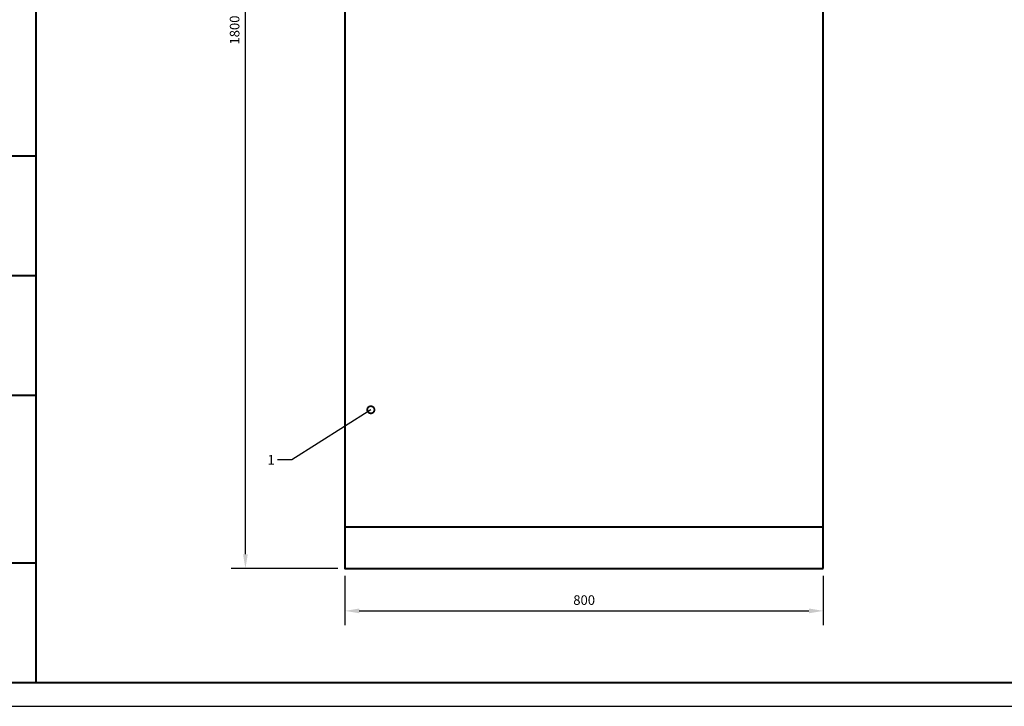
# Model space of a CAD drawing. Units: millimetres. Extents: x 352 to 5195, y -262 to 1542.
# Drawn here: x 3532 to 3738, y 1244 to 1387 of the extents above; entities that cross this region are included whole.
import ezdxf
from ezdxf import colors
from ezdxf.entities.mleader import LeaderData, LeaderLine
from ezdxf.math import Vec2, Vec3

# ---------------------------------------------------------------- set-up
doc = ezdxf.new("R2010")
doc.units = ezdxf.units.MM
doc.layers.add('Рамка', color=7, linetype='Continuous')
doc.layers.add('Схемы', color=7, linetype='Continuous')
doc.styles.add('GOST 2.304', font='CS_Gost2304.shx', dxfattribs={"oblique": 15, "height": 2})
doc.dimstyles.new('GOST', dxfattribs={"dimtxt": 2, "dimasz": 3, "dimexe": 3, "dimexo": 1.5, "dimgap": 1, "dimtad": 1, "dimtoh": 1, "dimdec": 0, "dimlfac": 4, "dimdsep": 46, "dimtxsty": 'GOST 2.304', "dimcen": -2.5, "dimadec": 0, "dimazin": 0, "dimtm": 1e-09, "dimtfac": 1, "dimtdec": 0, "dimtmove": 0, "dimatfit": 3, "dimfxl": 0, "dimarcsym": 0})

# ---------------------------------------------------------------- blocks, each defined once
blk = doc.blocks.new('GOST_A3_H1')
at = {"layer": 'Defpoints'}
blk.add_lwpolyline([(0, -297), (420, -297), (420, 0), (0, 0)], close=True, dxfattribs=at)
at = {"layer": 'Рамка', "lineweight": 40}
for p, q in [((8, -182), (20, -182)), ((8, -207), (20, -207)), ((8, -232), (20, -232)), ((8, -267), (20, -267)), ((8, -292), (20, -292))]:
    blk.add_line(p, q, dxfattribs=at)
blk.add_lwpolyline([(415, -5), (20, -5), (20, -292), (415, -292), (415, -5)], dxfattribs=at)
blk = doc.blocks.new('*D138')
at = {"layer": 'Defpoints', "color": 0, "lineweight": -3}
for p in [(3578.99, 1497.31), (3599.8, 1497.31), (3599.8, 1272.31)]:
    blk.add_point(p, dxfattribs=at)
at = {"layer": 'Схемы', "color": 0, "lineweight": -2}
for p, q in [((3598.3, 1497.31), (3575.99, 1497.31)), ((3578.99, 1275.31), (3578.99, 1494.31)), ((3598.3, 1272.31), (3575.99, 1272.31))]:
    blk.add_line(p, q, dxfattribs=at)
at = {"layer": 'Схемы', "color": 0, "lineweight": -3}
for points in [[(3578.49, 1494.31), (3579.49, 1494.31), (3578.99, 1497.31)], [(3578.49, 1275.31), (3579.49, 1275.31), (3578.99, 1272.31)]]:
    blk.add_solid(points, dxfattribs=at)
at = {"layer": 'Схемы', "color": 0, "lineweight": -3, "insert": (3576.99, 1384.81), "char_height": 2, "attachment_point": 5, "rotation": 90, "style": 'GOST 2.304'}
blk.add_mtext('1800', dxfattribs=at)
blk = doc.blocks.new('*D139')
at = {"layer": 'Defpoints', "color": 0, "lineweight": -3}
for p in [(3599.8, 1272.31), (3699.8, 1272.31), (3699.8, 1263.47)]:
    blk.add_point(p, dxfattribs=at)
at = {"layer": 'Схемы', "color": 0, "lineweight": -2}
for p, q in [((3599.8, 1270.81), (3599.8, 1260.47)), ((3699.8, 1270.81), (3699.8, 1260.47)), ((3602.8, 1263.47), (3696.8, 1263.47))]:
    blk.add_line(p, q, dxfattribs=at)
at = {"layer": 'Схемы', "color": 0, "lineweight": -3}
for points in [[(3602.8, 1263.97), (3602.8, 1262.97), (3599.8, 1263.47)], [(3696.8, 1263.97), (3696.8, 1262.97), (3699.8, 1263.47)]]:
    blk.add_solid(points, dxfattribs=at)
at = {"layer": 'Схемы', "color": 0, "lineweight": -3, "insert": (3649.8, 1265.47), "char_height": 2, "attachment_point": 5, "style": 'GOST 2.304'}
blk.add_mtext('800', dxfattribs=at)
blk = doc.blocks.new('_DotSmall')
at = {"color": 0, "linetype": 'ByBlock', "const_width": 0.5}
blk.add_lwpolyline([(-0.0625, 0, 1), (0.0625, 0, 1)], format="xyb", close=True, dxfattribs=at)

msp = doc.modelspace()

# ---------------------------------------------------------------- linework, layer by layer
at = {"layer": 'Схемы', "lineweight": 40}
msp.add_line((3599.8, 1281.06), (3699.8, 1281.06), dxfattribs=at)
msp.add_lwpolyline([(3699.8, 1272.31), (3699.8, 1497.31), (3599.8, 1497.31), (3599.8, 1272.31)], close=True, dxfattribs=at)

# ---------------------------------------------------------------- block references
msp.add_blockref('GOST_A3_H1', (3515.14, 1540.54))

# ---------------------------------------------------------------- dimensions: what is measured, and where the dimension line sits
at = {"layer": 'Схемы', "lineweight": -3}
dim = msp.add_linear_dim(base=(3578.99, 1497.31), p1=(3599.8, 1272.31), p2=(3599.8, 1497.31), angle=90, text='1800', dimstyle='GOST', dxfattribs=at)
dim.commit()
dim.dimension.update_dxf_attribs({"geometry": '*D138', "text_midpoint": (3576.99, 1384.81)})
dim = msp.add_linear_dim(base=(3699.8, 1263.47), p1=(3599.8, 1272.31), p2=(3699.8, 1272.31), text='800', dimstyle='GOST', dxfattribs=at)
dim.commit()
dim.dimension.update_dxf_attribs({"geometry": '*D139', "text_midpoint": (3649.8, 1265.47)})

# ---------------------------------------------------------------- leaders
at = {"color": 0, "ltscale": 0.25}
ml = msp.add_multileader_mtext('Standard', dxfattribs=at)
ml.set_content('1', style='GOST 2.304')
ml.set_leader_properties()
ml.set_arrow_properties(name='DOTSMALL')
ml.build(insert=Vec2(0, 0))
ml.multileader.update_dxf_attribs({"text_left_attachment_type": 2, "text_right_attachment_type": 2, "dogleg_length": 3, "arrow_head_size": 3})
ctx = ml.context
ctx.base_point, ctx.char_height, ctx.arrow_head_size, ctx.landing_gap_size, ctx.plane_origin = Vec3(3583.08, 1295.05), 2, 3, 1, Vec3(3748.67, 1309.14)
ctx.left_attachment, ctx.right_attachment, ctx.text_align_type = 2, 2, 1
notes = []
notes.append((ctx, [(1, (1, 1, 0), (3588.66, 1295.05), (-1, 0), 3, [(0, [(3605.21, 1305.48)], 0, [])])]))
ctx.mtext.insert, ctx.mtext.alignment, ctx.mtext.flow_direction = Vec3(3584.37, 1296.05), 2, 5
for ctx, leaders in notes:
    for number, flags, end, landing, length, lines in leaders:
        leader = LeaderData()
        leader.index, (leader.has_last_leader_line, leader.has_dogleg_vector, leader.attachment_direction) = number, flags
        leader.last_leader_point, leader.dogleg_vector, leader.dogleg_length = Vec3(end), Vec3(landing), length
        for number, points, colour, breaks in lines:
            line = LeaderLine()
            line.index, line.vertices, line.color, line.breaks = number, Vec3.list(points), colors.encode_raw_color(colour), breaks
            leader.lines.append(line)
        ctx.leaders.append(leader)

doc.saveas('drawing.dxf')
